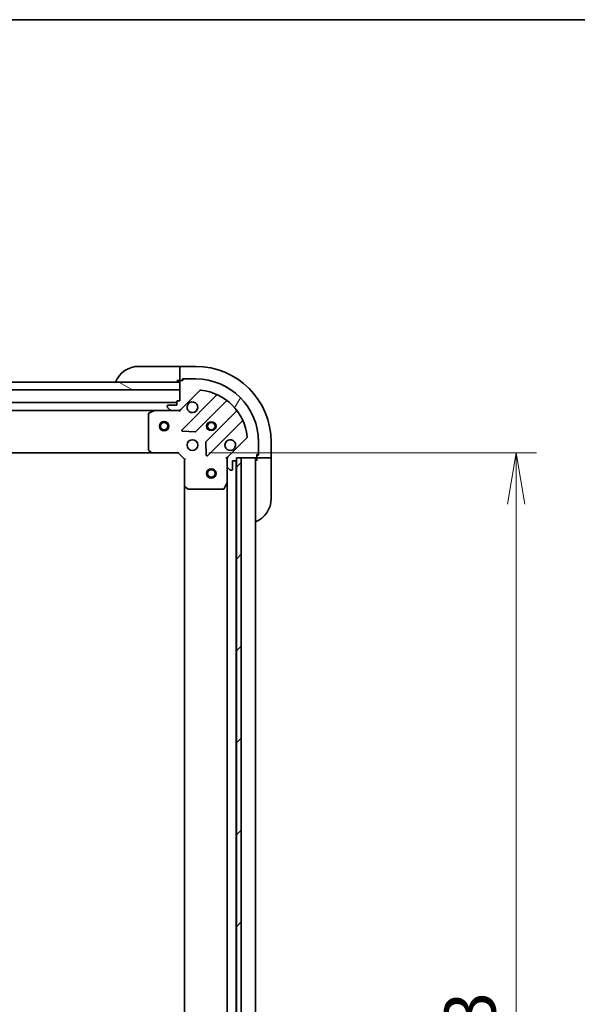
# Model space of a CAD drawing. Units: millimetres. Extents: x 0 to 10812, y 0 to 1826.
# Drawn here: x 2458 to 2636, y 1514 to 1826 of the extents above; entities that cross this region are included whole.
import ezdxf

# ---------------------------------------------------------------- set-up
doc = ezdxf.new("R2010")
doc.units = ezdxf.units.MM
for name, color, linetype, lineweight in [('Border (ISO)', 7, 'Continuous', 35), ('Dimension (ISO)', 7, 'Continuous', 18), ('Dimension (ISO) @ 1', 7, 'Continuous', 18), ('Hatch (ISO)', 1, 'Continuous', 18), ('Visible (ISO)', 7, 'Continuous', 35), ('Visible Narrow (ISO)', 7, 'Continuous', 25)]:
    doc.layers.add(name, color=color, linetype=linetype, lineweight=lineweight)
doc.styles.add('Note Text (TK)', font='MS PGothic.ttf')
doc.dimstyles.new('Default - Method 1b (TK)', dxfattribs={"dimscale": 5, "dimtxt": 2.5, "dimasz": 2.5, "dimexe": 1, "dimexo": 1.5, "dimgap": 1, "dimtad": 1, "dimtoh": 1, "dimrnd": 1e-08, "dimdsep": 46, "dimtxsty": 'Note Text (TK)', "dimblk": 'OPEN', "dimcen": 0.09, "dimdle": 5, "dimclrd": 100, "dimclre": 100, "dimclrt": 7, "dimadec": 1, "dimazin": 1, "dimtfac": 1, "dimtmove": 0, "dimatfit": 3, "dimldrblk": 'OPEN', "dimfxl": 1, "dimtolj": 1, "dimlwd": -1, "dimlwe": -1, "dimarcsym": 0})

# ---------------------------------------------------------------- blocks, each defined once
blk = doc.blocks.new('図面枠 tk図枠')
at = {"layer": 'Border (ISO)'}
blk.add_line((14.5, 289), (405.5, 289), dxfattribs=at)
blk = doc.blocks.new('_Open')
at = {"color": 0, "linetype": 'ByBlock', "lineweight": -2}
for p, q in [((-1, 0.167), (0, 0)), ((-1, -0.167), (0, 0)), ((0, 0), (-1, 0))]:
    blk.add_line(p, q, dxfattribs=at)
blk = doc.blocks.new('*D38')
at = {"layer": 'Defpoints', "color": 0}
for p in [(2508.82, 1688.94), (2508.82, 1305.94), (2616.16, 1305.94)]:
    blk.add_point(p, dxfattribs=at)
at = {"layer": 'Dimension (ISO)', "color": 100}
for p, q in [((2518.57, 1688.94), (2622.66, 1688.94)), ((2616.16, 1672.69), (2616.16, 1322.19)), ((2518.57, 1305.94), (2622.66, 1305.94))]:
    blk.add_line(p, q, dxfattribs=at)
at = {"layer": 'Dimension (ISO)', "color": 100, "xscale": 16.25, "yscale": 16.25, "zscale": 16.25}
for p, rotation in [((2616.16, 1688.94), 90), ((2616.16, 1305.94), 270)]:
    blk.add_blockref('_Open', p, dxfattribs=dict(at, rotation=rotation))
at = {"layer": 'Dimension (ISO)', "color": 7, "insert": (2601.53, 1480.91), "char_height": 16.25, "attachment_point": 4, "rotation": 90, "style": 'Note Text (TK)'}
blk.add_mtext('\\A1;383', dxfattribs=at)

msp = doc.modelspace()

# ---------------------------------------------------------------- hatches: boundary and pattern name
at = {"layer": 'Hatch (ISO)'}
h = msp.add_hatch(dxfattribs=at)
h.set_pattern_fill('ANSI31', color=256, scale=165.1, angle=105.000246, style=0)
h.set_pattern_definition([(150.0002, (1870.75, -52), (-10.31867, -17.87264), [])])
h.paths.add_polyline_path([(2450.82, 1708.9362), (2448.82, 1708.9362), (2448.82, 1711.4362), (2450.77, 1711.4362), (2450.87, 1711.4362), (2452.37, 1711.4362), (2509.32, 1711.4362), (2509.32, 1708.9362)])
h = msp.add_hatch(dxfattribs=at)
h.set_pattern_fill('ANSI31', color=256, scale=165.1, angle=14.999978, style=0)
h.set_pattern_definition([(60, (1870.75, -52), (-17.8726, 10.31876), [])])
edge = h.paths.add_edge_path()
edge.add_line((2509.32, 1705.4362), (2508.62, 1705.4362))
edge.add_ellipse((2508.62, 1705.1362), major_axis=(-0.3, 0), ratio=1, start_angle=270, end_angle=360)
edge.add_line((2508.32, 1705.1362), (2508.32, 1704.1362))
edge.add_line((2508.32, 1704.1362), (2505.62, 1704.1362))
edge.add_ellipse((2505.62, 1703.8362), major_axis=(-0.3, 0), ratio=1, start_angle=270, end_angle=360)
edge.add_line((2505.32, 1703.8362), (2505.32, 1703.6433))
edge.add_ellipse((2505.82, 1703.6433), major_axis=(0, -0.5), ratio=1, start_angle=270, end_angle=315)
edge.add_line((2505.4664, 1703.2897), (2506.1735, 1702.5826))
edge.add_ellipse((2506.5271, 1702.9362), major_axis=(0.3536, -0.3536), ratio=1, start_angle=270, end_angle=315)
edge.add_line((2506.5271, 1702.4362), (2508.9058, 1702.4362))
edge.add_ellipse((2508.9058, 1703.4362), major_axis=(1, 0), ratio=1, start_angle=270, end_angle=315)
edge.add_line((2509.6129, 1702.7291), (2515.5909, 1708.707))
edge.add_ellipse((2515.9444, 1708.3535), major_axis=(0.3536, 0.3536), ratio=1, start_angle=39.172893, end_angle=90, ccw=False)
edge.add_ellipse((2514.32, 1692.4362), major_axis=(16.4147, -1.6752), ratio=1, start_angle=11.654213, end_angle=90, ccw=False)
edge.add_ellipse((2530.2373, 1694.0606), major_axis=(0.0508, -0.4974), ratio=1, start_angle=39.172893, end_angle=90, ccw=False)
edge.add_line((2530.5909, 1693.707), (2524.6129, 1687.7291))
edge.add_ellipse((2525.32, 1687.022), major_axis=(-0.7071, -0.7071), ratio=1, start_angle=270, end_angle=315)
edge.add_line((2524.32, 1687.022), (2524.32, 1684.6433))
edge.add_ellipse((2524.82, 1684.6433), major_axis=(0, -0.5), ratio=1, start_angle=270, end_angle=315)
edge.add_line((2524.4664, 1684.2897), (2525.1735, 1683.5826))
edge.add_ellipse((2525.5271, 1683.9362), major_axis=(0.3536, -0.3536), ratio=1, start_angle=270, end_angle=315)
edge.add_line((2525.5271, 1683.4362), (2525.72, 1683.4362))
edge.add_ellipse((2525.72, 1683.7362), major_axis=(0.3, 0), ratio=1, start_angle=270, end_angle=360)
edge.add_line((2526.02, 1683.7362), (2526.02, 1686.4362))
edge.add_line((2526.02, 1686.4362), (2527.02, 1686.4362))
edge.add_ellipse((2527.02, 1686.7362), major_axis=(0.3, 0), ratio=1, start_angle=270, end_angle=360)
edge.add_line((2527.32, 1686.7362), (2527.32, 1687.4362))
edge.add_line((2527.32, 1687.4362), (2528.82, 1687.4362))
edge.add_line((2528.82, 1687.4362), (2533.52, 1687.4362))
edge.add_ellipse((2533.52, 1687.7362), major_axis=(0.3, 0), ratio=1, start_angle=270, end_angle=360)
edge.add_line((2533.82, 1687.7362), (2533.82, 1688.4362))
edge.add_line((2533.82, 1688.4362), (2534.02, 1688.4362))
edge.add_ellipse((2534.02, 1688.7362), major_axis=(0.3, 0), ratio=1, start_angle=270, end_angle=360)
edge.add_line((2534.32, 1688.7362), (2534.32, 1692.4362))
edge.add_ellipse((2514.32, 1692.4362), major_axis=(0, 20), ratio=1, start_angle=270, end_angle=360)
edge.add_line((2514.32, 1712.4362), (2510.62, 1712.4362))
edge.add_ellipse((2510.62, 1712.1362), major_axis=(-0.3, 0), ratio=1, start_angle=270, end_angle=360)
edge.add_line((2510.32, 1712.1362), (2510.32, 1711.9362))
edge.add_line((2510.32, 1711.9362), (2509.62, 1711.9362))
edge.add_ellipse((2509.62, 1711.6362), major_axis=(-0.3, 0), ratio=1, start_angle=270, end_angle=360)
edge.add_line((2509.32, 1711.6362), (2509.32, 1711.4362))
edge.add_line((2509.32, 1711.4362), (2509.32, 1708.9362))
edge.add_line((2509.32, 1708.9362), (2509.32, 1705.4362))
h = msp.add_hatch(dxfattribs=at)
h.set_pattern_fill('ANSI31', color=256, scale=165.1, style=0)
h.set_pattern_definition([(45, (1870.75, -52), (-14.59292, 14.59292), [])])
h.paths.add_polyline_path([(2527.32, 1307.4362), (2528.82, 1307.4362), (2528.82, 1687.4362), (2527.32, 1687.4362), (2527.32, 1686.7362), (2527.32, 1308.1362)])

# ---------------------------------------------------------------- linework, layer by layer
at = {"layer": 'Visible (ISO)'}
for p, q in [((2496.32, 1716.4362), (2508.32, 1716.4362)), ((2509.32, 1716.4362), (2508.32, 1716.4362)), ((2514.32, 1716.4362), (2509.32, 1716.4362)), ((2509.32, 1716.2897), (2509.32, 1716.4362)), ((2509.32, 1716.2897), (2509.32, 1714.5826)), ((2509.32, 1714.2291), (2509.32, 1714.5826)), ((2509.32, 1714.2291), (2509.32, 1711.9362)), ((2509.32, 1711.4362), (2448.82, 1711.4362)), ((2508.32, 1711.9362), (2509.32, 1711.9362)), ((2509.32, 1711.9362), (2509.62, 1711.9362)), ((2509.32, 1711.6362), (2509.32, 1705.4362)), ((2509.32, 1708.9362), (2509.32, 1711.4362)), ((2510.32, 1711.9362), (2509.62, 1711.9362)), ((2510.12, 1711.9362), (2510.12, 1712.4362)), ((2510.12, 1712.4362), (2510.62, 1712.4362)), ((2510.32, 1712.1362), (2510.32, 1711.9362)), ((2514.32, 1712.4362), (2510.62, 1712.4362)), ((2450.82, 1708.9362), (2509.32, 1708.9362)), ((2509.6129, 1702.7291), (2515.5909, 1708.707)), ((2520.8325, 1707.1487), (2510.0092, 1696.3253)), ((2508.32, 1704.9362), (2200.32, 1704.9362)), ((2505.32, 1703.8362), (2505.32, 1703.6433)), ((2508.32, 1704.1362), (2505.62, 1704.1362)), ((2508.32, 1705.1362), (2508.32, 1704.1362)), ((2509.32, 1705.4362), (2508.62, 1705.4362)), ((2514.3631, 1695.7295), (2524.0625, 1705.4289)), ((2207.2492, 1702.4362), (2501.3908, 1702.4362)), ((2499.32, 1701.2508), (2499.32, 1690.0544)), ((2501.2566, 1702.4045), (2499.4858, 1701.5191)), ((2506.5271, 1702.4362), (2501.3908, 1702.4362)), ((2505.4664, 1703.2897), (2506.1735, 1702.5826)), ((2506.5271, 1702.4362), (2508.9058, 1702.4362)), ((2509.32, 1702.4362), (2508.9059, 1702.4362)), ((2509.32, 1702.526), (2509.32, 1702.4362)), ((2509.32, 1702.0859), (2509.32, 1702.4362)), ((2527.3128, 1702.1787), (2517.6133, 1692.4793)), ((2518.2092, 1688.1253), (2529.0325, 1698.9487)), ((2510.2082, 1695.8135), (2514.1378, 1695.6419)), ((2517.5257, 1692.254), (2517.6973, 1688.3244)), ((2530.5909, 1693.707), (2524.6129, 1687.7291)), ((2534.32, 1688.7362), (2534.32, 1692.4362)), ((2538.32, 1687.4362), (2538.32, 1692.4362)), ((2208.2566, 1688.9362), (2500.3834, 1688.9362)), ((2499.4006, 1689.8497), (2500.164, 1689.0315)), ((2500.3834, 1688.9362), (2508.82, 1688.9362)), ((2508.82, 1688.9362), (2508.9442, 1689.2362)), ((2508.82, 1688.9362), (2510.82, 1686.9362)), ((2533.82, 1687.7362), (2533.82, 1688.4362)), ((2533.82, 1688.4362), (2534.02, 1688.4362)), ((2534.32, 1688.2362), (2533.82, 1688.2362)), ((2534.32, 1688.7362), (2534.32, 1688.2362)), ((2511.12, 1687.0604), (2510.82, 1686.9362)), ((2510.82, 1686.9362), (2510.82, 1678.4996)), ((2524.32, 1687.4362), (2523.9697, 1687.4362)), ((2524.32, 1687.4362), (2524.4098, 1687.4362)), ((2524.32, 1687.0221), (2524.32, 1687.4362)), ((2524.32, 1687.022), (2524.32, 1684.6433)), ((2526.02, 1683.7362), (2526.02, 1686.4362)), ((2526.02, 1686.4362), (2527.02, 1686.4362)), ((2527.22, 1308.3598), (2527.22, 1686.5126)), ((2527.32, 1686.7362), (2527.32, 1687.4362)), ((2527.32, 1687.4362), (2533.52, 1687.4362)), ((2528.82, 1687.4362), (2527.32, 1687.4362)), ((2527.32, 1687.4362), (2527.32, 1307.4362)), ((2528.82, 1307.4362), (2528.82, 1687.4362)), ((2533.32, 1307.4362), (2533.32, 1687.4362)), ((2533.82, 1687.7362), (2533.82, 1687.4362)), ((2533.82, 1687.4362), (2533.82, 1686.4362)), ((2533.82, 1687.4362), (2536.1129, 1687.4362)), ((2536.4664, 1687.4362), (2536.1129, 1687.4362)), ((2536.4664, 1687.4362), (2538.1735, 1687.4362)), ((2538.32, 1687.4362), (2538.1735, 1687.4362)), ((2538.32, 1686.4362), (2538.32, 1687.4362)), ((2538.32, 1686.4362), (2538.32, 1674.4362)), ((2524.32, 1679.507), (2524.32, 1684.6433)), ((2524.4664, 1684.2897), (2525.1735, 1683.5826)), ((2525.5271, 1683.4362), (2525.72, 1683.4362)), ((2523.4029, 1677.602), (2524.2883, 1679.3728)), ((2524.32, 1679.507), (2524.32, 1315.3653)), ((2510.82, 1678.4996), (2510.82, 1316.3728)), ((2510.9153, 1678.2802), (2511.7335, 1677.5168)), ((2511.9382, 1677.4362), (2523.1346, 1677.4362))]:
    msp.add_line(p, q, dxfattribs=at)
for centre, radius in [((2504.32, 1697.4362), 1.5), ((2504.32, 1697.4362), 1.1933), ((2519.32, 1697.4362), 1.2295), ((2519.32, 1697.4362), 1.1933), ((2513.32, 1691.4362), 1.7), ((2519.32, 1682.4362), 1.5), ((2519.32, 1682.4362), 1.1933)]:
    msp.add_circle(centre, radius, dxfattribs=at)
for centre, radius, start, end in [((2496.32, 1708.4362), 8, 90, 157.975687), ((2514.32, 1692.4362), 24, 0, 90), ((2508.82, 1711.9362), 0.5, 270, 0), ((2509.62, 1711.6362), 0.3, 90, 180), ((2510.62, 1712.1362), 0.3, 90, 180), ((2514.32, 1692.4362), 20, 0, 90), ((2515.9444, 1708.3535), 0.5, 84.172893, 135), ((2514.32, 1692.4362), 16.5, 5.827107, 84.172893), ((2520.6204, 1707.3608), 0.3, 315, 67.113142), ((2505.62, 1703.8362), 0.3, 90, 180), ((2508.62, 1705.1362), 0.3, 90, 180), ((2513.32, 1703.4362), 1.7, 152.499829, 117.500171), ((2524.2746, 1705.2168), 0.3, 52.0855, 135), ((2499.62, 1701.2508), 0.3, 116.565051, 180), ((2501.3908, 1702.1362), 0.3, 90, 116.565051), ((2505.82, 1703.6433), 0.5, 180, 225), ((2506.5271, 1702.9362), 0.5, 225, 270), ((2508.9058, 1703.4362), 1, 270, 315), ((2527.1006, 1702.3908), 0.3, 315, 37.9145), ((2529.2446, 1698.7366), 0.3, 22.886858, 135), ((2510.2213, 1696.1132), 0.3, 135, 267.5), ((2514.1509, 1695.9416), 0.3, 267.5, 315), ((2517.8255, 1692.2671), 0.3, 135, 182.5), ((2525.32, 1691.4362), 1.7, 332.499829, 297.500171), ((2530.2373, 1694.0606), 0.5, 315, 5.827107), ((2499.62, 1690.0544), 0.3, 180, 223.014857), ((2500.3834, 1689.2362), 0.3, 223.014857, 270), ((2517.997, 1688.3375), 0.3, 182.5, 315), ((2534.02, 1688.7362), 0.3, 270, 0), ((2525.32, 1687.022), 1, 135, 180), ((2527.02, 1686.7362), 0.3, 270, 0), ((2533.82, 1686.9362), 0.5, 90, 180), ((2533.52, 1687.7362), 0.3, 270, 0), ((2524.82, 1684.6433), 0.5, 180, 225), ((2525.5271, 1683.9362), 0.5, 225, 270), ((2525.72, 1683.7362), 0.3, 270, 0), ((2524.02, 1679.507), 0.3, 333.434949, 0), ((2511.12, 1678.4996), 0.3, 180, 226.985143), ((2511.9382, 1677.7362), 0.3, 226.985143, 270), ((2523.1346, 1677.7362), 0.3, 270, 333.434949), ((2530.32, 1674.4362), 8, 292.024313, 0)]:
    msp.add_arc(centre, radius, start, end, dxfattribs=at)
for points in [[(2511.8121, 1704.2211), (2511.8926, 1704.3759), (2511.9991, 1704.5194), (2512.2367, 1704.7571), (2512.3803, 1704.8635), (2512.535, 1704.9441)], [(2526.8279, 1690.6512), (2526.7473, 1690.4964), (2526.6409, 1690.3529), (2526.4032, 1690.1152), (2526.2597, 1690.0088), (2526.105, 1689.9283)]]:
    msp.add_open_spline(points, degree=3, knots=[0.278912594, 0.278912594, 0.278912594, 0.278912594, 0.329334696, 0.329334696, 0.379756799, 0.379756799, 0.379756799, 0.379756799], dxfattribs=at)
at = {"layer": 'Visible Narrow (ISO)'}
for centre, radius in [((2504.32, 1697.4362), 1.199), ((2519.32, 1697.4362), 1.5), ((2519.32, 1697.4362), 1.199), ((2519.32, 1682.4362), 1.199)]:
    msp.add_circle(centre, radius, dxfattribs=at)

# ---------------------------------------------------------------- block references
at = {"xscale": 6.5, "yscale": 6.5, "zscale": 6.5}
msp.add_blockref('図面枠 tk図枠', (1870.75, -52), dxfattribs=at)

# ---------------------------------------------------------------- dimensions: what is measured, and where the dimension line sits
at = {"layer": 'Dimension (ISO) @ 1', "color": 100}
dim = msp.add_linear_dim(base=(2616.158, 1305.9362), p1=(2508.82, 1688.9362), p2=(2508.82, 1305.9362), angle=270, dimstyle='Default - Method 1b (TK)', override={"dimscale": 1, "dimtxt": 16.25, "dimasz": 16.25, "dimexe": 6.5, "dimexo": 9.75, "dimgap": 6.5, "dimdec": 2, "dimcen": 0.585, "dimtol": 0, "dimlim": 0, "dimtp": 0, "dimtm": 0, "dimtdec": 2, "dimtix": 0, "dimtofl": 0, "dimtmove": 0, "dimatfit": 1}, dxfattribs=at)
dim.commit()
dim.dimension.update_dxf_attribs({"geometry": '*D38', "text_midpoint": (2616.158, 1497.4362), "dimtype": 128})

doc.saveas('drawing.dxf')
